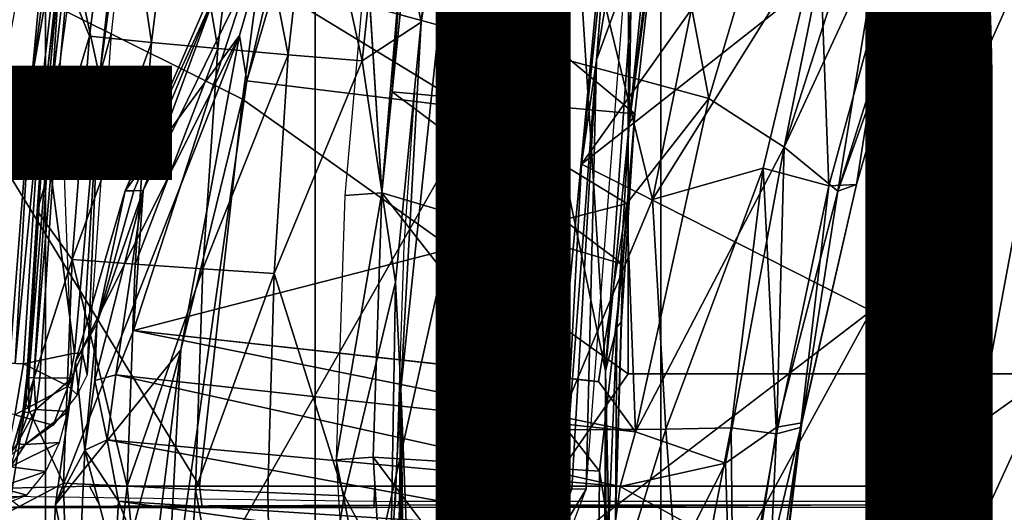
# Model space of a CAD drawing. Units: inches. Extents: x -15.6 to 11.5, y -13.6 to 13.6.
# Drawn here: x -5 to -3.2, y 0.8 to 1.7 of the extents above; entities that cross this region are included whole.
import ezdxf

# ---------------------------------------------------------------- set-up
doc = ezdxf.new("R2010")
doc.units = ezdxf.units.IN
doc.header["$MEASUREMENT"] = 0
for name, color, linetype in [('SEAT-BASE', 5, 'Continuous'), ('SEAT-CHASSIS', 5, 'Continuous'), ('SEAT-FABRIC', 5, 'Continuous'), ('SEAT-FINISH', 7, 'Continuous'), ('SEAT-FRAME', 5, 'Continuous')]:
    doc.layers.add(name, color=color, linetype=linetype)
doc.styles.get("Standard").update_dxf_attribs({"font": 'arial.ttf'})

msp = doc.modelspace()

# ---------------------------------------------------------------- linework, layer by layer
at = {"layer": 'SEAT-BASE'}
for points in [[(-1.0437, 1.701, 6.6264), (-4.3746, 12.7122, 4.1389), (-4.324, 12.2313, 4.2077), (-1.2495, 1.6518, 6.5161)], [(-4.324, 12.2313, 4.2077), (-3.8678, 10.5115, 4.5256), (-1.3248, 1.7804, 6.4477), (-1.2495, 1.6518, 6.5161)], [(-0.1542, 1.3595, 4.1832), (-3.5595, 11.7694, 3.1616), (-3.47, 11.8649, 3.2423), (-0.095, 1.3539, 4.3018)], [(-3.47, 11.8649, 3.2423), (-2.9258, 9.7068, 3.9879), (-0.1239, 1.7559, 5.6622), (-0.095, 1.3539, 4.3018)], [(-3.6772, 11.7154, 3.1096), (-3.5595, 11.7694, 3.1616), (-0.1542, 1.3595, 4.1832), (-0.2684, 1.3642, 4.119)], [(-0.4265, 1.3128, 4.119), (-3.7957, 11.6821, 3.0957), (-3.6772, 11.7154, 3.1096), (-0.2684, 1.3642, 4.119)], [(-0.5847, 1.2614, 4.119), (-3.9113, 11.6394, 3.1096), (-3.7957, 11.6821, 3.0957), (-0.4265, 1.3128, 4.119)], [(-0.719, 1.1512, 4.3018), (-4.1668, 11.6385, 3.2423), (-4.0382, 11.6139, 3.1616), (-0.6744, 1.1905, 4.1832)], [(-3.3384, 9.5727, 3.9879), (-4.1668, 11.6385, 3.2423), (-0.719, 1.1512, 4.3018), (-0.9319, 1.4933, 5.6622)], [(-4.0382, 11.6139, 3.1616), (-3.9113, 11.6394, 3.1096), (-0.5847, 1.2614, 4.119), (-0.6744, 1.1905, 4.1832)], [(-1.032, 1.6207, 6.1381), (-3.4972, 9.548, 4.4046), (-3.4299, 9.5829, 4.297), (-1.0187, 1.578, 6.004)], [(-3.4299, 9.5829, 4.297), (-3.3783, 9.5833, 4.1787), (-0.9734, 1.5819, 5.8711), (-1.0187, 1.578, 6.004)], [(-0.9734, 1.5819, 5.8711), (-3.3783, 9.5833, 4.1787), (-3.3384, 9.5727, 3.9879), (-0.9319, 1.4933, 5.6622)], [(-3.3759, 8.8451, 4.6181), (-3.1559, 8.3768, 4.7054), (-1.0913, 1.6518, 6.156), (-1.2492, 1.7567, 6.1669)]]:
    msp.add_3dface(points, dxfattribs=at)
at = {"layer": 'SEAT-CHASSIS'}
for points in [[(-4.9381, 2.424, 13.9001), (-5.0543, 1.9978, 13.8715), (-5.0948, 1.4314, 13.8695)], [(-4.8441, 1.5913, 13.2024), (-4.9135, 1.91, 13.2303), (-4.7727, 2.2262, 13.2147)], [(-4.7784, 2.079, 13.2044), (-4.8441, 1.5913, 13.2024), (-4.7727, 2.2262, 13.2147)], [(-4.9706, 1.5829, 13.238), (-4.9395, 1.9133, 13.2504), (-4.897, 2.1275, 13.241)], [(-4.9135, 1.91, 13.2303), (-4.9706, 1.5829, 13.238), (-4.897, 2.1275, 13.241)], [(-4.7784, 2.079, 13.2044), (-4.8226, 1.6701, 13.1883), (-4.8441, 1.5913, 13.2024)], [(-4.9706, 1.5829, 13.238), (-5.1896, 1.4635, 13.6659), (-5.1553, 1.8191, 13.6728), (-4.9395, 1.9133, 13.2504)], [(-4.9532, 1.553, 13.2274), (-4.9706, 1.5829, 13.238), (-4.9135, 1.91, 13.2303)], [(-4.8441, 1.5913, 13.2024), (-4.9532, 1.553, 13.2274), (-4.9135, 1.91, 13.2303)], [(-4.8226, 1.6701, 13.1883), (-4.8669, 1.0351, 13.1866), (-4.8441, 1.5913, 13.2024)], [(-5.1266, 0.8271, 13.4573), (-5.1896, 1.4635, 13.6659), (-4.9706, 1.5829, 13.238), (-5.0118, 1.0567, 13.2465)], [(-4.9706, 1.5829, 13.238), (-5.0009, 1.0562, 13.2337), (-5.0118, 1.0567, 13.2465)], [(-5.0009, 1.0562, 13.2337), (-4.9706, 1.5829, 13.238), (-4.9532, 1.553, 13.2274)], [(-4.8441, 1.5913, 13.2024), (-4.891, 1.0751, 13.2058), (-4.9532, 1.553, 13.2274)], [(-4.891, 1.0751, 13.2058), (-4.8441, 1.5913, 13.2024), (-4.8761, 1.0746, 13.199)], [(-4.8761, 1.0746, 13.199), (-4.8441, 1.5913, 13.2024), (-4.8669, 1.0351, 13.1866)], [(-4.9532, 1.553, 13.2274), (-4.9857, 1.0555, 13.2267), (-5.0009, 1.0562, 13.2337)], [(-4.9532, 1.553, 13.2274), (-4.891, 1.0751, 13.2058), (-4.9857, 1.0555, 13.2267)], [(-4.9023, 1.0138, 13.2154), (-4.9857, 1.0555, 13.2267), (-4.891, 1.0751, 13.2058)], [(-4.9023, 1.0138, 13.2154), (-4.891, 1.0751, 13.2058), (-4.8761, 1.0746, 13.199)], [(-4.8857, 0.998, 13.2111), (-4.9023, 1.0138, 13.2154), (-4.8761, 1.0746, 13.199)], [(-4.8761, 1.0746, 13.199), (-4.8669, 1.0351, 13.1866), (-4.8857, 0.998, 13.2111)], [(-5.0189, 0.9649, 13.2566), (-5.0118, 1.0567, 13.2465), (-4.9857, 1.0555, 13.2267), (-5.0016, 0.9602, 13.2467)], [(-4.9857, 1.0555, 13.2267), (-4.9023, 1.0138, 13.2154), (-5.0016, 0.9602, 13.2467)], [(-4.9023, 1.0138, 13.2154), (-4.9302, 0.9412, 13.2489), (-5.0016, 0.9602, 13.2467)], [(-4.8857, 0.998, 13.2111), (-4.9302, 0.9412, 13.2489), (-4.9023, 1.0138, 13.2154)], [(-4.9302, 0.9412, 13.2489), (-5.0167, 0.8804, 13.2966), (-5.0016, 0.9602, 13.2467)]]:
    msp.add_3dface(points, dxfattribs=at)
at = {"layer": 'SEAT-FABRIC'}
for points in [[(-3.7992, -7.9157, 18.4287), (-3.0137, -8.263, 18.5475), (-3.0137, 8.263, 18.5475), (-3.7992, 7.9157, 18.4287)], [(-3.7992, -7.9157, 18.4287), (-3.7992, 7.9157, 18.4287), (-4.4427, 7.4574, 18.2899), (-4.4427, -7.4574, 18.2899)], [(-4.9447, -6.9215, 18.1447), (-4.4427, -7.4574, 18.2899), (-4.4427, 7.4574, 18.2899), (-4.9447, 6.9215, 18.1447)], [(-4.9447, -6.9215, 18.1447), (-4.9447, 6.9215, 18.1447), (-5.4026, 6.1904, 17.9754), (-5.4026, -6.1904, 17.9754)]]:
    msp.add_3dface(points, dxfattribs=at)
at = {"layer": 'SEAT-FRAME'}
for points in [[(-3.9931, 3.2946, 16.3526), (-4.1392, 1.5298, 16.274), (-3.627, 3.3024, 16.3436)], [(-3.627, 3.3024, 16.3436), (-4.1392, 1.5298, 16.274), (-3.9153, 1.7749, 16.2499)], [(-4.1392, 1.5298, 16.274), (-3.9931, 3.2946, 16.3526), (-4.3511, 2.3253, 16.3387)], [(-2.9841, 3.2823, 15.4215), (-3.57, 1.4591, 15.3928), (-3.2103, 3.2319, 15.3376)], [(-3.57, 1.4591, 15.3928), (-2.9841, 3.2823, 15.4215), (-3.3946, 1.837, 15.4525)], [(-3.2103, 3.2319, 15.3376), (-3.7097, 1.5495, 15.3195), (-3.9619, 2.8821, 15.1866)], [(-3.57, 1.4591, 15.3928), (-3.7097, 1.5495, 15.3195), (-3.2103, 3.2319, 15.3376)], [(-3.7097, 1.5495, 15.3195), (-4.5647, 1.7821, 15.1273), (-3.9619, 2.8821, 15.1866)], [(-4.1533, 2.2534, 12.1753), (-4.0131, 2.7951, 12.1313), (-3.9026, 1.0422, 12.0979)], [(-3.9026, 1.0422, 12.0979), (-4.0131, 2.7951, 12.1313), (-3.8554, 1.7174, 12.0837)], [(-3.7835, 2.4557, 12.5866), (-3.9192, 1.6212, 12.6231), (-3.8665, 1.7655, 12.6366)], [(-3.8947, 1.9276, 12.5715), (-3.9192, 1.6212, 12.6231), (-3.7835, 2.4557, 12.5866)], [(-4.4036, 2.2852, 16.315), (-4.5701, 1.5821, 16.3147), (-4.3511, 2.3253, 16.3387)], [(-4.5701, 1.5821, 16.3147), (-4.1392, 1.5298, 16.274), (-4.3511, 2.3253, 16.3387)], [(-4.4036, 2.2852, 16.315), (-4.7966, 1.3778, 15.2948), (-4.5837, 1.6668, 16.2916)], [(-4.4036, 2.2852, 16.315), (-4.6279, 1.746, 15.1655), (-4.7966, 1.3778, 15.2948)], [(-4.5837, 1.6668, 16.2916), (-4.5701, 1.5821, 16.3147), (-4.4036, 2.2852, 16.315)], [(-4.5778, 1.548, 14.0382), (-4.4823, 2.2622, 14.0427), (-4.9554, 2.1109, 13.9089), (-5.005, 1.7613, 13.8979)], [(-3.8597, 2.073, 14.1875), (-4.4823, 2.2622, 14.0427), (-4.5778, 1.548, 14.0382), (-3.86, 1.0366, 14.2102)], [(-4.1533, 2.2534, 12.1753), (-4.1533, -2.2534, 12.1753), (-4.2832, 1.0091, 12.2182)], [(-4.2832, 1.0091, 12.2182), (-4.2453, 1.6914, 12.2072), (-4.1533, 2.2534, 12.1753)], [(-4.2453, 1.6914, 12.2072), (-4.205, 2.0585, 12.1986), (-4.1533, 2.2534, 12.1753)], [(-4.1533, -2.2534, 12.1753), (-4.1533, 2.2534, 12.1753), (-3.9098, -0.6575, 12.0999)], [(-4.1533, 2.2534, 12.1753), (-3.9026, 1.0422, 12.0979), (-3.9098, -0.6575, 12.0999)], [(-4.9175, 1.6172, 13.2104), (-4.8333, 2.2344, 13.2187), (-4.8816, 2.0107, 13.2137)], [(-4.9998, 1.7233, 13.8398), (-4.9501, 2.0987, 13.8507), (-5.0165, 1.9277, 13.8848), (-5.0631, 1.3751, 13.8763)], [(-4.8099, 2.0792, 13.0625), (-4.8631, 1.6655, 13.0596), (-4.9181, 1.8016, 13.1836)], [(-4.8631, 1.6655, 13.0596), (-4.8099, 2.0792, 13.0625), (-4.7473, 1.654, 12.869)], [(-4.7473, 1.654, 12.869), (-4.8099, 2.0792, 13.0625), (-4.6963, 2.065, 12.8706)], [(-3.0761, 1.0366, 14.3617), (-3.0758, 2.073, 14.338), (-3.8597, 2.073, 14.1875), (-3.86, 1.0366, 14.2102)], [(-3.3828, 0, 11.4525), (-3.4081, 1.1544, 11.4638), (-2.9973, 2.0782, 11.3554)], [(-2.9973, 2.0782, 11.3554), (-3.4081, 1.1544, 11.4638), (-3.3362, 1.9084, 11.4472)], [(-2.4258, 0, 11.2287), (-3.3828, 0, 11.4525), (-2.9973, 2.0782, 11.3554)], [(-4.6238, 1.6425, 12.6832), (-4.7473, 1.654, 12.869), (-4.6963, 2.065, 12.8706)], [(-4.6238, 1.6425, 12.6832), (-4.6963, 2.065, 12.8706), (-4.5754, 2.0508, 12.6833)], [(-4.205, 2.0585, 12.1986), (-4.2453, 1.6914, 12.2072), (-4.3127, 2.0222, 12.3241)], [(-4.6238, 1.6425, 12.6832), (-4.5754, 2.0508, 12.6833), (-4.4929, 1.6309, 12.5027)], [(-4.5754, 2.0508, 12.6833), (-4.4474, 2.0365, 12.501), (-4.4929, 1.6309, 12.5027)], [(-4.4929, 1.6309, 12.5027), (-4.4474, 2.0365, 12.501), (-4.355, 1.6193, 12.3279)], [(-4.355, 1.6193, 12.3279), (-4.4474, 2.0365, 12.501), (-4.3127, 2.0222, 12.3241)], [(-4.355, 1.6193, 12.3279), (-4.3127, 2.0222, 12.3241), (-4.2453, 1.6914, 12.2072)], [(-4.9322, 1.5709, 13.2095), (-4.8816, 2.0107, 13.2137), (-4.9147, 1.842, 13.201)], [(-4.9322, 1.5709, 13.2095), (-4.9175, 1.6172, 13.2104), (-4.8816, 2.0107, 13.2137)], [(-3.9192, 1.6212, 12.6231), (-3.8947, 1.9276, 12.5715), (-3.9473, 1.4275, 12.5832)], [(-3.9473, 1.4275, 12.5832), (-3.8947, 1.9276, 12.5715), (-3.6081, 1.9048, 11.9856)], [(-3.8149, 1.3616, 16.1633), (-3.6985, 1.9327, 16.1985), (-3.9153, 1.7749, 16.2499)], [(-3.8149, 1.3616, 16.1633), (-3.5039, 1.8597, 16.0549), (-3.6985, 1.9327, 16.1985)], [(-3.3362, 1.9084, 11.4472), (-3.9473, 1.4275, 12.5832), (-3.6081, 1.9048, 11.9856)], [(-3.9473, 1.4275, 12.5832), (-3.3362, 1.9084, 11.4472), (-3.4081, 1.1544, 11.4638)], [(-4.2994, 1.5618, 12.9216), (-3.8479, 1.5212, 12.1085), (-4.2675, 1.8716, 12.9226)], [(-4.2994, 1.5618, 12.9216), (-4.2675, 1.8716, 12.9226), (-4.2793, 1.8417, 12.9298)], [(-3.8065, 1.8856, 12.0957), (-4.2675, 1.8716, 12.9226), (-3.8479, 1.5212, 12.1085)], [(-3.8201, 1.8865, 12.077), (-3.8581, 1.502, 12.0915), (-3.8554, 1.7174, 12.0837)], [(-3.8112, 1.8855, 12.0833), (-3.8581, 1.502, 12.0915), (-3.8201, 1.8865, 12.077)], [(-3.8065, 1.8856, 12.0957), (-3.8479, 1.5212, 12.1085), (-3.8581, 1.502, 12.0915)], [(-3.8112, 1.8855, 12.0833), (-3.8065, 1.8856, 12.0957), (-3.8581, 1.502, 12.0915)], [(-3.8149, 1.3616, 16.1633), (-3.6088, 1.4196, 16.027), (-3.5039, 1.8597, 16.0549)], [(-3.5039, 1.8597, 16.0549), (-3.6088, 1.4196, 16.027), (-3.4867, 1.3867, 15.8546)], [(-3.4867, 1.3867, 15.8546), (-3.3671, 1.8253, 15.8707), (-3.5039, 1.8597, 16.0549)], [(-4.9181, 1.8016, 13.1836), (-4.9429, 1.5831, 13.1976), (-4.9147, 1.842, 13.201)], [(-4.9147, 1.842, 13.201), (-4.9429, 1.5831, 13.1976), (-4.9322, 1.5709, 13.2095)], [(-4.2793, 1.8417, 12.9298), (-4.3185, 1.3736, 12.927), (-4.2994, 1.5618, 12.9216)], [(-3.57, 1.4591, 15.3928), (-3.3946, 1.837, 15.4525), (-3.4698, 1.3767, 15.5242)], [(-3.4698, 1.3767, 15.5242), (-3.3946, 1.837, 15.4525), (-3.3237, 1.8429, 15.5626)], [(-3.4698, 1.3767, 15.5242), (-3.3237, 1.8429, 15.5626), (-3.3071, 1.8322, 15.6779)], [(-4.3874, 1.3686, 12.9274), (-4.3185, 1.3736, 12.927), (-4.3474, 1.8232, 12.93)], [(-3.4353, 1.3892, 15.6782), (-3.3671, 1.8253, 15.8707), (-3.4867, 1.3867, 15.8546)], [(-3.4698, 1.3767, 15.5242), (-3.3071, 1.8322, 15.6779), (-3.4353, 1.3892, 15.6782)], [(-3.4353, 1.3892, 15.6782), (-3.3071, 1.8322, 15.6779), (-3.3671, 1.8253, 15.8707)], [(-4.9429, 1.5831, 13.1976), (-4.9181, 1.8016, 13.1836), (-4.96, 1.3404, 13.181)], [(-4.96, 1.3404, 13.181), (-4.9181, 1.8016, 13.1836), (-4.8631, 1.6655, 13.0596)], [(-4.5647, 1.7821, 15.1273), (-3.8629, 1.3542, 15.2868), (-4.7808, 1.1173, 15.1003)], [(-4.763, 1.3781, 15.1195), (-4.5647, 1.7821, 15.1273), (-4.7808, 1.1173, 15.1003)], [(-4.6279, 1.746, 15.1655), (-4.5647, 1.7821, 15.1273), (-4.763, 1.3781, 15.1195)], [(-3.8629, 1.3542, 15.2868), (-4.5647, 1.7821, 15.1273), (-3.7097, 1.5495, 15.3195)], [(-5.0348, 1.4435, 13.8916), (-4.658, 0.8278, 14.0301), (-4.5778, 1.548, 14.0382), (-5.005, 1.7613, 13.8979)], [(-3.994, 0.9328, 16.1945), (-3.9153, 1.7749, 16.2499), (-4.1392, 1.5298, 16.274)], [(-3.994, 0.9328, 16.1945), (-3.8149, 1.3616, 16.1633), (-3.9153, 1.7749, 16.2499)], [(-3.9192, 1.6212, 12.6231), (-3.9382, 0.8223, 12.6667), (-3.8665, 1.7655, 12.6366)], [(-4.7966, 1.3778, 15.2948), (-4.6279, 1.746, 15.1655), (-4.78, 1.3774, 15.1602)], [(-4.78, 1.3774, 15.1602), (-4.6279, 1.746, 15.1655), (-4.763, 1.3781, 15.1195)], [(-3.8554, 1.7174, 12.0837), (-3.8581, 1.502, 12.0915), (-3.9026, 1.0422, 12.0979)], [(-4.2934, 1.2077, 12.2292), (-4.355, 1.6193, 12.3279), (-4.2453, 1.6914, 12.2072)], [(-4.2934, 1.2077, 12.2292), (-4.2453, 1.6914, 12.2072), (-4.2832, 1.0091, 12.2182)], [(-4.8951, 1.2499, 13.0576), (-4.96, 1.3404, 13.181), (-4.8631, 1.6655, 13.0596)], [(-4.5837, 1.6668, 16.2916), (-4.926, 0.7933, 15.3142), (-4.693, 1.0816, 16.2749)], [(-4.5837, 1.6668, 16.2916), (-4.8888, 1.0591, 15.2969), (-4.926, 0.7933, 15.3142)], [(-4.8951, 1.2499, 13.0576), (-4.8631, 1.6655, 13.0596), (-4.7473, 1.654, 12.869)], [(-4.7473, 1.654, 12.869), (-4.7776, 1.2412, 12.8675), (-4.8951, 1.2499, 13.0576)], [(-4.7966, 1.3778, 15.2948), (-4.8888, 1.0591, 15.2969), (-4.5837, 1.6668, 16.2916)], [(-4.7473, 1.654, 12.869), (-4.6238, 1.6425, 12.6832), (-4.7776, 1.2412, 12.8675)], [(-4.5837, 1.6668, 16.2916), (-4.693, 1.0816, 16.2749), (-4.5701, 1.5821, 16.3147)], [(-4.7776, 1.2412, 12.8675), (-4.6238, 1.6425, 12.6832), (-4.6521, 1.2325, 12.6825)], [(-4.6238, 1.6425, 12.6832), (-4.4929, 1.6309, 12.5027), (-4.6521, 1.2325, 12.6825)], [(-4.9555, 1.029, 13.2097), (-4.9175, 1.6172, 13.2104), (-4.9666, 1.0295, 13.2089)], [(-4.9666, 1.0295, 13.2089), (-4.9175, 1.6172, 13.2104), (-4.9322, 1.5709, 13.2095)], [(-4.8952, 1.0294, 13.1963), (-4.9175, 1.6172, 13.2104), (-4.9555, 1.029, 13.2097)], [(-4.4929, 1.6309, 12.5027), (-4.5189, 1.2237, 12.503), (-4.6521, 1.2325, 12.6825)], [(-4.5189, 1.2237, 12.503), (-4.4929, 1.6309, 12.5027), (-4.355, 1.6193, 12.3279)], [(-4.5189, 1.2237, 12.503), (-4.355, 1.6193, 12.3279), (-4.2934, 1.2077, 12.2292), (-4.3889, 0.81, 12.3294)], [(-3.9473, 1.4275, 12.5832), (-3.9801, 0.8136, 12.6045), (-3.9192, 1.6212, 12.6231)], [(-3.9192, 1.6212, 12.6231), (-3.9801, 0.8136, 12.6045), (-3.9653, 0.8226, 12.6439)], [(-3.9192, 1.6212, 12.6231), (-3.9653, 0.8226, 12.6439), (-3.9382, 0.8223, 12.6667)], [(-4.9429, 1.5831, 13.1976), (-4.96, 1.3404, 13.181), (-4.9794, 1.0299, 13.1918)], [(-4.9794, 1.0299, 13.1918), (-4.9755, 1.0298, 13.2022), (-4.9429, 1.5831, 13.1976)], [(-4.9429, 1.5831, 13.1976), (-4.9755, 1.0298, 13.2022), (-4.9322, 1.5709, 13.2095)], [(-4.1392, 1.5298, 16.274), (-4.5701, 1.5821, 16.3147), (-4.723, 0.5059, 16.2865)], [(-4.5701, 1.5821, 16.3147), (-4.693, 1.0816, 16.2749), (-4.723, 0.5059, 16.2865)], [(-4.9755, 1.0298, 13.2022), (-4.9666, 1.0295, 13.2089), (-4.9322, 1.5709, 13.2095)], [(-3.8699, 1.2412, 12.1233), (-4.2994, 1.5618, 12.9216), (-4.3185, 1.3736, 12.927)], [(-3.8479, 1.5212, 12.1085), (-4.2994, 1.5618, 12.9216), (-3.8699, 1.2412, 12.1233)], [(-3.86, 1.0366, 14.2102), (-4.5778, 1.548, 14.0382), (-4.658, 0.8278, 14.0301), (-4.0055, 0.8279, 14.1818)], [(-3.8629, 1.3542, 15.2868), (-3.7097, 1.5495, 15.3195), (-3.8462, 0.929, 15.2986)], [(-3.8462, 0.929, 15.2986), (-3.7097, 1.5495, 15.3195), (-3.57, 1.4591, 15.3928)], [(-4.723, 0.5059, 16.2865), (-4.3935, 0.3934, 16.2572), (-4.1392, 1.5298, 16.274)], [(-4.1838, 0.1861, 16.218), (-4.1392, 1.5298, 16.274), (-4.3935, 0.3934, 16.2572)], [(-4.1838, 0.1861, 16.218), (-3.994, 0.9328, 16.1945), (-4.1392, 1.5298, 16.274)], [(-3.8479, 1.5212, 12.1085), (-3.8811, 1.1236, 12.0986), (-3.8581, 1.502, 12.0915)], [(-3.8811, 1.1236, 12.0986), (-3.8479, 1.5212, 12.1085), (-3.8726, 1.1338, 12.1131)], [(-3.8726, 1.1338, 12.1131), (-3.8479, 1.5212, 12.1085), (-3.8699, 1.2412, 12.1233)], [(-3.8811, 1.1236, 12.0986), (-3.9026, 1.0422, 12.0979), (-3.8581, 1.502, 12.0915)], [(-3.6792, 0.8705, 15.3912), (-3.8462, 0.929, 15.2986), (-3.57, 1.4591, 15.3928)], [(-3.57, 1.4591, 15.3928), (-3.5834, 0.9378, 15.4838), (-3.6792, 0.8705, 15.3912)], [(-3.57, 1.4591, 15.3928), (-3.4698, 1.3767, 15.5242), (-3.5834, 0.9378, 15.4838)], [(-4.658, 0.8278, 14.0301), (-5.0348, 1.4435, 13.8916), (-5.0647, 0.8228, 13.8846), (-4.8629, 0.828, 13.9677)], [(-3.6088, 1.4196, 16.027), (-3.8149, 1.3616, 16.1633), (-3.7899, 0.9336, 16.0824)], [(-3.6686, 0.9361, 15.9698), (-3.6088, 1.4196, 16.027), (-3.7899, 0.9336, 16.0824)], [(-3.6088, 1.4196, 16.027), (-3.6686, 0.9361, 15.9698), (-3.5841, 0.9252, 15.846)], [(-3.4867, 1.3867, 15.8546), (-3.6088, 1.4196, 16.027), (-3.5841, 0.9252, 15.846)], [(-4.8489, 1.1308, 15.1468), (-4.8888, 1.0591, 15.2969), (-4.7966, 1.3778, 15.2948)], [(-4.8531, 1.0246, 15.1038), (-4.8489, 1.1308, 15.1468), (-4.763, 1.3781, 15.1195)], [(-4.763, 1.3781, 15.1195), (-4.8135, 1.035, 15.0904), (-4.8531, 1.0246, 15.1038)], [(-4.78, 1.3774, 15.1602), (-4.763, 1.3781, 15.1195), (-4.8489, 1.1308, 15.1468)], [(-4.8489, 1.1308, 15.1468), (-4.7966, 1.3778, 15.2948), (-4.78, 1.3774, 15.1602)], [(-4.7808, 1.1173, 15.1003), (-4.8135, 1.035, 15.0904), (-4.763, 1.3781, 15.1195)], [(-3.4867, 1.3867, 15.8546), (-3.5841, 0.9252, 15.846), (-3.5392, 0.9371, 15.715)], [(-3.4698, 1.3767, 15.5242), (-3.5371, 0.9456, 15.5882), (-3.5834, 0.9378, 15.4838)], [(-3.5392, 0.9371, 15.715), (-3.5371, 0.9456, 15.5882), (-3.4353, 1.3892, 15.6782)], [(-3.5392, 0.9371, 15.715), (-3.4353, 1.3892, 15.6782), (-3.4867, 1.3867, 15.8546)], [(-3.5371, 0.9456, 15.5882), (-3.4698, 1.3767, 15.5242), (-3.4353, 1.3892, 15.6782)], [(-4.3874, 1.3686, 12.9274), (-4.4034, 0.8766, 12.9216), (-4.3185, 1.3736, 12.927)], [(-4.3185, 1.3736, 12.927), (-4.4034, 0.8766, 12.9216), (-4.3345, 0.8815, 12.9212)], [(-4.3185, 1.3736, 12.927), (-4.3345, 0.8815, 12.9212), (-3.9132, 0.8559, 12.1801)], [(-3.8699, 1.2412, 12.1233), (-4.3185, 1.3736, 12.927), (-3.9132, 0.8559, 12.1801)], [(-3.7899, 0.9336, 16.0824), (-3.8149, 1.3616, 16.1633), (-3.994, 0.9328, 16.1945)], [(-4.9813, 0.9818, 13.1851), (-4.96, 1.3404, 13.181), (-4.8951, 1.2499, 13.0576)], [(-4.96, 1.3404, 13.181), (-4.9813, 0.9818, 13.1851), (-4.9794, 1.0299, 13.1918)], [(-4.7808, 1.1173, 15.1003), (-3.8629, 1.3542, 15.2868), (-3.916, 1.0224, 15.2835)], [(-3.9145, 1.0222, 15.2838), (-3.8629, 1.3542, 15.2868), (-3.8462, 0.929, 15.2986)], [(-4.8951, 1.2499, 13.0576), (-4.9115, 0.8334, 13.0563), (-4.9813, 0.9818, 13.1851)], [(-4.9115, 0.8334, 13.0563), (-4.8951, 1.2499, 13.0576), (-4.7928, 0.8276, 12.8663)], [(-4.8951, 1.2499, 13.0576), (-4.7776, 1.2412, 12.8675), (-4.7928, 0.8276, 12.8663)], [(-4.7776, 1.2412, 12.8675), (-4.6521, 1.2325, 12.6825), (-4.7928, 0.8276, 12.8663)], [(-4.6658, 0.8217, 12.6815), (-4.7928, 0.8276, 12.8663), (-4.6521, 1.2325, 12.6825)], [(-4.6658, 0.8217, 12.6815), (-4.6521, 1.2325, 12.6825), (-4.5189, 1.2237, 12.503)], [(-3.9132, 0.8559, 12.1801), (-3.8862, 0.6891, 12.1282), (-3.8699, 1.2412, 12.1233)], [(-3.8699, 1.2412, 12.1233), (-3.8862, 0.6891, 12.1282), (-3.8726, 1.1338, 12.1131)], [(-4.5189, 1.2237, 12.503), (-4.5311, 0.8159, 12.5024), (-4.6658, 0.8217, 12.6815)], [(-4.3889, 0.81, 12.3294), (-4.5311, 0.8159, 12.5024), (-4.5189, 1.2237, 12.503)], [(-4.3889, 0.81, 12.3294), (-4.2934, 1.2077, 12.2292), (-4.3026, 0.6517, 12.23)], [(-4.3026, 0.6517, 12.23), (-4.2934, 1.2077, 12.2292), (-4.2832, 1.0091, 12.2182)], [(-3.4087, -1.1429, 11.4645), (-4.0382, 0, 12.6952), (-3.4081, 1.1544, 11.4638)], [(-4.0261, 0.6818, 12.6913), (-3.4081, 1.1544, 11.4638), (-4.0382, 0, 12.6952)], [(-3.3828, 0, 11.4525), (-3.4087, -1.1429, 11.4645), (-3.4081, 1.1544, 11.4638)], [(-4.8714, 0.8947, 15.0874), (-4.8888, 1.0591, 15.2969), (-4.8489, 1.1308, 15.1468)], [(-4.8489, 1.1308, 15.1468), (-4.8531, 1.0246, 15.1038), (-4.8714, 0.8947, 15.0874)], [(-3.8811, 1.1236, 12.0986), (-3.8961, 0.7563, 12.0997), (-3.9026, 1.0422, 12.0979)], [(-3.8838, 0.7616, 12.1107), (-3.8961, 0.7563, 12.0997), (-3.8811, 1.1236, 12.0986)], [(-3.8838, 0.7616, 12.1107), (-3.8726, 1.1338, 12.1131), (-3.8862, 0.6891, 12.1282)], [(-3.8726, 1.1338, 12.1131), (-3.8838, 0.7616, 12.1107), (-3.8811, 1.1236, 12.0986)], [(-4.8135, 1.035, 15.0904), (-4.7808, 1.1173, 15.1003), (-3.8462, 0.929, 15.2986)], [(-3.8462, 0.929, 15.2986), (-4.7808, 1.1173, 15.1003), (-3.9145, 1.0222, 15.2838)], [(-4.926, 0.7933, 15.3142), (-4.9633, 0.0686, 15.3097), (-4.693, 1.0816, 16.2749)], [(-4.693, 1.0816, 16.2749), (-4.9633, 0.0686, 15.3097), (-4.7508, 0.6119, 16.2609)], [(-4.693, 1.0816, 16.2749), (-4.7508, 0.6119, 16.2609), (-4.723, 0.5059, 16.2865)], [(-4.8714, 0.8947, 15.0874), (-4.926, 0.7933, 15.3142), (-4.8888, 1.0591, 15.2969)], [(-4.9871, 0.9647, 13.2061), (-4.9755, 1.0298, 13.2022), (-4.9794, 1.0299, 13.1918)], [(-4.9871, 0.9647, 13.2061), (-4.9794, 1.0299, 13.1918), (-4.9813, 0.9818, 13.1851)], [(-4.9755, 1.0298, 13.2022), (-4.9871, 0.9647, 13.2061), (-4.9759, 0.9656, 13.2182)], [(-4.9759, 0.9656, 13.2182), (-4.9666, 1.0295, 13.2089), (-4.9755, 1.0298, 13.2022)], [(-4.9759, 0.9656, 13.2182), (-4.9627, 0.9703, 13.2177), (-4.9666, 1.0295, 13.2089)], [(-4.9555, 1.029, 13.2097), (-4.9666, 1.0295, 13.2089), (-4.9627, 0.9703, 13.2177)], [(-4.903, 0.9665, 13.2059), (-4.8952, 1.0294, 13.1963), (-4.9627, 0.9703, 13.2177)], [(-4.9627, 0.9703, 13.2177), (-4.8952, 1.0294, 13.1963), (-4.9555, 1.029, 13.2097)], [(-4.83, 0.9138, 15.0503), (-4.8531, 1.0246, 15.1038), (-4.8135, 1.035, 15.0904)], [(-4.8135, 1.035, 15.0904), (-3.8753, 0.8269, 15.2591), (-4.83, 0.9138, 15.0503)], [(-3.8753, 0.8269, 15.2591), (-4.8135, 1.035, 15.0904), (-3.8462, 0.929, 15.2986)], [(-3.0761, 1.0366, 14.3617), (-3.86, 1.0366, 14.2102), (-4.0055, 0.8279, 14.1818), (-3.3696, 0.828, 14.311)], [(-3.8961, -0.7563, 12.0997), (-3.9098, -0.6575, 12.0999), (-3.9026, 1.0422, 12.0979)], [(-3.8961, -0.7563, 12.0997), (-3.9026, 1.0422, 12.0979), (-3.8961, 0.7563, 12.0997)], [(-3.2065, 0.7514, 14.3413), (-3.0761, 1.0366, 14.3617), (-3.3696, 0.828, 14.311), (-3.2817, 0.8006, 14.3267)], [(-3.1563, 0.6784, 14.3516), (-3.0761, 1.0366, 14.3617), (-3.2065, 0.7514, 14.3413)], [(-4.8714, 0.8947, 15.0874), (-4.8531, 1.0246, 15.1038), (-4.83, 0.9138, 15.0503)], [(-4.3026, 0.6517, 12.23), (-4.2832, 1.0091, 12.2182), (-4.303, -0.6285, 12.2301)], [(-4.2832, 1.0091, 12.2182), (-4.2832, -1.0091, 12.2182), (-4.303, -0.6285, 12.2301)], [(-4.2453, -1.6914, 12.2072), (-4.2832, 1.0091, 12.2182), (-4.1533, -2.2534, 12.1753)], [(-4.2832, -1.0091, 12.2182), (-4.2832, 1.0091, 12.2182), (-4.2453, -1.6914, 12.2072)], [(-4.9813, 0.9818, 13.1851), (-4.9115, 0.8334, 13.0563), (-5.0133, 0.7795, 13.2322)], [(-5.0085, 0.8891, 13.2315), (-4.9813, 0.9818, 13.1851), (-5.0133, 0.7795, 13.2322)], [(-4.9813, 0.9818, 13.1851), (-5.0085, 0.8891, 13.2315), (-4.9871, 0.9647, 13.2061)], [(-4.9871, 0.9647, 13.2061), (-5.0085, 0.8891, 13.2315), (-4.9977, 0.9066, 13.2415)], [(-4.9977, 0.9066, 13.2415), (-4.9827, 0.905, 13.2461), (-4.9627, 0.9703, 13.2177)], [(-4.9759, 0.9656, 13.2182), (-4.9977, 0.9066, 13.2415), (-4.9627, 0.9703, 13.2177)], [(-4.9871, 0.9647, 13.2061), (-4.9977, 0.9066, 13.2415), (-4.9759, 0.9656, 13.2182)], [(-4.9627, 0.9703, 13.2177), (-4.9827, 0.905, 13.2461), (-4.903, 0.9665, 13.2059)], [(-4.9827, 0.905, 13.2461), (-4.9187, 0.9092, 13.2303), (-4.903, 0.9665, 13.2059)], [(-3.7899, 0.9336, 16.0824), (-3.7565, 0.4816, 15.9961), (-3.6686, 0.9361, 15.9698)], [(-3.6686, 0.9361, 15.9698), (-3.7565, 0.4816, 15.9961), (-3.6639, 0.4736, 15.8766)], [(-3.6649, 0.4112, 15.4453), (-3.6792, 0.8705, 15.3912), (-3.5834, 0.9378, 15.4838)], [(-3.5841, 0.9252, 15.846), (-3.6686, 0.9361, 15.9698), (-3.6639, 0.4736, 15.8766)], [(-3.5371, 0.9456, 15.5882), (-3.5946, 0.471, 15.5922), (-3.6649, 0.4112, 15.4453)], [(-3.5834, 0.9378, 15.4838), (-3.5371, 0.9456, 15.5882), (-3.6649, 0.4112, 15.4453)], [(-3.5392, 0.9371, 15.715), (-3.605, 0.4816, 15.7494), (-3.5946, 0.471, 15.5922)], [(-3.605, 0.4816, 15.7494), (-3.5392, 0.9371, 15.715), (-3.5841, 0.9252, 15.846)], [(-3.5371, 0.9456, 15.5882), (-3.5392, 0.9371, 15.715), (-3.5946, 0.471, 15.5922)], [(-4.1838, 0.1861, 16.218), (-3.9336, 0.4692, 16.1292), (-3.994, 0.9328, 16.1945)], [(-3.9336, 0.4692, 16.1292), (-3.7899, 0.9336, 16.0824), (-3.994, 0.9328, 16.1945)], [(-3.7565, 0.4816, 15.9961), (-3.7899, 0.9336, 16.0824), (-3.9336, 0.4692, 16.1292)], [(-3.8753, 0.8269, 15.2591), (-3.8462, 0.929, 15.2986), (-3.6792, 0.8705, 15.3912)], [(-3.6639, 0.4736, 15.8766), (-3.605, 0.4816, 15.7494), (-3.5841, 0.9252, 15.846)], [(-5.0099, 0.8638, 13.277), (-4.9438, 0.8553, 13.273), (-4.9187, 0.9092, 13.2303)], [(-4.9827, 0.905, 13.2461), (-5.0099, 0.8638, 13.277), (-4.9187, 0.9092, 13.2303)], [(-4.9977, 0.9066, 13.2415), (-5.0099, 0.8638, 13.277), (-4.9827, 0.905, 13.2461)], [(-4.8087, 0.8, 14.9807), (-4.8714, 0.8947, 15.0874), (-4.83, 0.9138, 15.0503)], [(-3.8867, 0.7404, 15.2077), (-4.83, 0.9138, 15.0503), (-3.8753, 0.8269, 15.2591)], [(-4.83, 0.9138, 15.0503), (-3.8867, 0.7404, 15.2077), (-4.8087, 0.8, 14.9807)], [(-4.8714, 0.8947, 15.0874), (-4.8853, 0.5913, 15.1036), (-4.926, 0.7933, 15.3142)], [(-4.8853, 0.5913, 15.1036), (-4.8714, 0.8947, 15.0874), (-4.8158, 0.6845, 14.9104)], [(-4.8158, 0.6845, 14.9104), (-4.8714, 0.8947, 15.0874), (-4.8087, 0.8, 14.9807)], [(-4.4034, 0.8766, 12.9216), (-4.3024, 0.3667, 12.9153), (-4.3345, 0.8815, 12.9212)], [(-3.9132, 0.8559, 12.1801), (-4.3345, 0.8815, 12.9212), (-3.9179, 0.326, 12.1819)], [(-4.3345, 0.8815, 12.9212), (-4.3024, 0.3667, 12.9153), (-3.9179, 0.326, 12.1819)], [(-5.0099, 0.8638, 13.277), (-5.0327, 0.8253, 13.3252), (-4.9438, 0.8553, 13.273)], [(-4.3024, 0.3667, 12.9153), (-4.4034, 0.8766, 12.9216), (-4.374, 0.3947, 12.9179)], [(-3.6792, 0.8705, 15.3912), (-3.739, 0.7519, 15.3525), (-3.8753, 0.8269, 15.2591)], [(-3.6649, 0.4112, 15.4453), (-3.739, 0.7519, 15.3525), (-3.6792, 0.8705, 15.3912)], [(-4.9793, 0.811, 13.337), (-4.9438, 0.8553, 13.273), (-5.0327, 0.8253, 13.3252)], [(-3.9179, 0.326, 12.1819), (-3.8869, 0.3446, 12.1285), (-3.8862, 0.6891, 12.1282), (-3.9132, 0.8559, 12.1801)], [(-5.07, 0.7938, 13.3903), (-4.9793, 0.811, 13.337), (-5.0327, 0.8253, 13.3252)], [(-5.0647, 0.8228, 13.8846), (-5.0262, 0.7882, 13.859), (-4.8417, 0.7881, 13.9326), (-4.8629, 0.828, 13.9677)], [(-4.9115, 0.8334, 13.0563), (-4.8886, 0, 13.0058), (-5.0133, 0.7795, 13.2322)], [(-4.9115, 0.8334, 13.0563), (-4.7928, 0.8276, 12.8663), (-4.8886, 0, 13.0058)], [(-4.8886, 0, 13.0058), (-4.7928, 0.8276, 12.8663), (-4.7101, 0, 12.7351)], [(-4.8417, 0.7881, 13.9326), (-4.6533, 0.7881, 13.9898), (-4.658, 0.8278, 14.0301), (-4.8629, 0.828, 13.9677)], [(-4.7928, 0.8276, 12.8663), (-4.6658, 0.8217, 12.6815), (-4.7101, 0, 12.7351)], [(-4.658, 0.8278, 14.0301), (-4.6533, 0.7881, 13.9898), (-4.3333, 0.7882, 14.0646), (-4.3318, 0.8279, 14.106)], [(-4.3333, 0.7882, 14.0646), (-4.0133, 0.7883, 14.1394), (-4.0055, 0.8279, 14.1818), (-4.3318, 0.8279, 14.106)], [(-4.0055, 0.8279, 14.1818), (-4.0133, 0.7883, 14.1394), (-3.3622, 0.7881, 14.2716), (-3.3696, 0.828, 14.311)], [(-3.739, 0.7519, 15.3525), (-3.8867, 0.7404, 15.2077), (-3.8753, 0.8269, 15.2591)], [(-3.3622, 0.7881, 14.2716), (-3.2791, 0.7698, 14.2905), (-3.2817, 0.8006, 14.3267), (-3.3696, 0.828, 14.311)], [(-5.07, 0.7938, 13.3903), (-5.0304, 0.7912, 13.3918), (-4.9793, 0.811, 13.337)], [(-5.0179, 0.809, 13.77), (-4.2869, 0.7994, 13.8308), (-4.2884, 0.7923, 13.8401), (-4.9939, 0.7898, 13.7814)], [(-4.7101, 0, 12.7351), (-4.6658, 0.8217, 12.6815), (-4.5147, 0, 12.4762)], [(-4.5311, 0.8159, 12.5024), (-4.5147, 0, 12.4762), (-4.6658, 0.8217, 12.6815)], [(-4.5311, 0.8159, 12.5024), (-4.3889, 0.81, 12.3294), (-4.5147, 0, 12.4762)], [(-4.5147, 0, 12.4762), (-4.3889, 0.81, 12.3294), (-4.3026, 0.6517, 12.23)], [(-3.9653, 0.8226, 12.6439), (-3.9801, 0.8136, 12.6045), (-4.0261, 0.6818, 12.6913)], [(-3.9653, 0.8226, 12.6439), (-4.0261, 0.6818, 12.6913), (-4.0078, 0.7079, 12.7162)], [(-3.9653, 0.8226, 12.6439), (-4.0078, 0.7079, 12.7162), (-3.9382, 0.8223, 12.6667)], [(-3.9382, 0.8223, 12.6667), (-4.0078, 0.7079, 12.7162), (-3.9704, 0.738, 12.7125)], [(-4.8417, 0.7881, 13.9326), (-5.0262, 0.7882, 13.859), (-4.9939, 0.7898, 13.7814), (-4.2884, 0.7923, 13.8401)], [(-4.9633, 0.0686, 15.3097), (-4.926, 0.7933, 15.3142), (-4.8853, 0.5913, 15.1036)], [(-4.2884, 0.7923, 13.8401), (-4.6533, 0.7881, 13.9898), (-4.8417, 0.7881, 13.9326), (-4.565, 0.7902, 13.8863)], [(-4.8087, 0.8, 14.9807), (-4.7716, 0.7034, 14.8779), (-4.8158, 0.6845, 14.9104)], [(-4.7716, 0.7034, 14.8779), (-4.8087, 0.8, 14.9807), (-3.8916, 0.6708, 15.1428)], [(-3.8867, 0.7404, 15.2077), (-3.8916, 0.6708, 15.1428), (-4.8087, 0.8, 14.9807)], [(-4.6533, 0.7881, 13.9898), (-4.2884, 0.7923, 13.8401), (-3.4046, 0.7928, 14.0129), (-4.3333, 0.7882, 14.0646)], [(-4.3333, 0.7882, 14.0646), (-3.4046, 0.7928, 14.0129), (-3.3622, 0.7881, 14.2716), (-4.0133, 0.7883, 14.1394)], [(-3.4046, 0.7928, 14.0129), (-3.4044, 0.7998, 14.0059), (-4.2869, 0.7994, 13.8308), (-4.2884, 0.7923, 13.8401)], [(-4.2884, 0.7923, 13.8401), (-4.2869, 0.7994, 13.8308), (-3.4044, 0.7998, 14.0059), (-3.4046, 0.7928, 14.0129)], [(-3.4044, 0.7998, 14.0059), (-3.359, 0.802, 14.014), (-3.3617, 0.7931, 14.0204), (-3.4046, 0.7928, 14.0129)], [(-3.3622, 0.7881, 14.2716), (-3.4046, 0.7928, 14.0129), (-3.3617, 0.7931, 14.0204), (-3.3622, 0.7881, 14.2716)], [(-3.3622, 0.7881, 14.2716), (-3.3617, 0.7931, 14.0204), (-3.2768, 0.7735, 14.0409), (-3.2791, 0.7698, 14.2905)], [(-3.3617, 0.7931, 14.0204), (-3.359, 0.802, 14.014), (-3.2708, 0.7824, 14.0314), (-3.2768, 0.7735, 14.0409)], [(-3.2817, 0.8006, 14.3267), (-3.2791, 0.7698, 14.2905), (-3.2155, 0.7227, 14.3051), (-3.2065, 0.7514, 14.3413)], [(-4.8886, 0, 13.0058), (-5.0496, 0, 13.2872), (-5.0133, 0.7795, 13.2322)], [(-3.2708, 0.7824, 14.0314), (-3.2768, 0.7735, 14.0409), (-3.221, 0.7348, 14.0525), (-3.212, 0.7415, 14.0431)]]:
    msp.add_3dface(points, dxfattribs=at)
for points, invisible_edges in [([(-4.2793, 1.8417, 12.9298), (-4.3474, 1.8232, 12.93), (-4.3185, 1.3736, 12.927)], 1), ([(-4.2777, 1.2758, 12.2164), (-4.2941, 0.7872, 12.2219), (-4.2574, 1.573, 12.2096)], 2), ([(-3.9801, 0.8136, 12.6045), (-3.9473, 1.4275, 12.5832), (-3.4081, 1.1544, 11.4638)], 12), ([(-3.4081, 1.1544, 11.4638), (-4.0261, 0.6818, 12.6913), (-3.9801, 0.8136, 12.6045)], 12)]:
    msp.add_3dface(points, dxfattribs=dict(at, invisible_edges=invisible_edges))

# ---------------------------------------------------------------- texts
at = {"layer": 'SEAT-FINISH'}
msp.add_attdef('FINISH', (-6, 0.5), '', height=2, dxfattribs=at)

doc.saveas('drawing.dxf')
